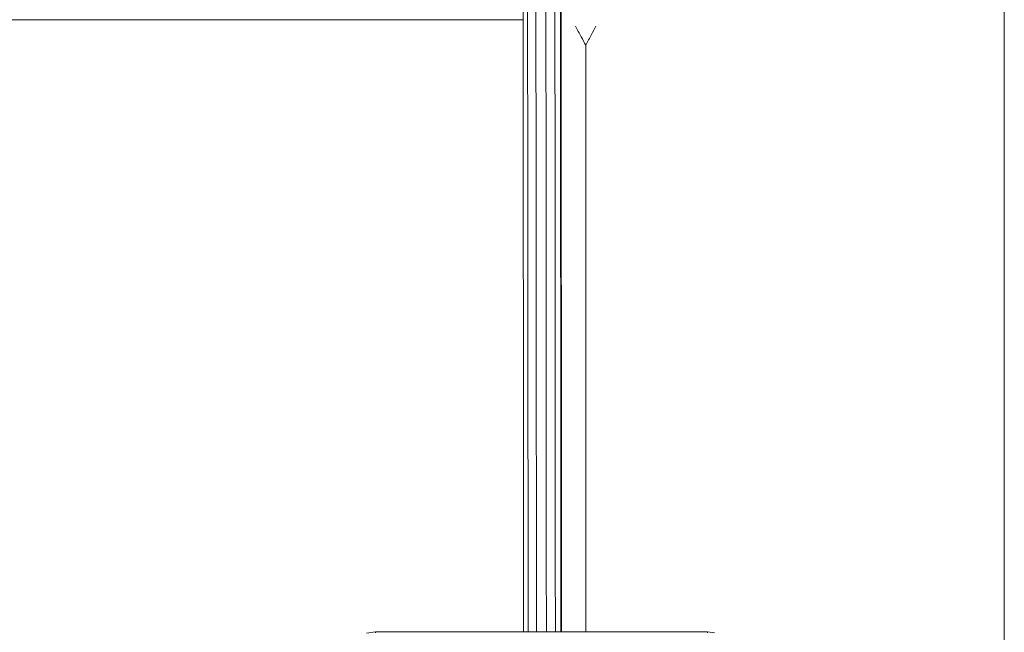
# Model space of a CAD drawing. Units: millimetres. Extents: x 22 to 397, y 49 to 282.
# Drawn here: x 160 to 164, y 104 to 106 of the extents above; entities that cross this region are included whole.
import ezdxf

# ---------------------------------------------------------------- set-up
doc = ezdxf.new("R2010")
doc.units = ezdxf.units.MM

msp = doc.modelspace()

# ---------------------------------------------------------------- linework, layer by layer
at = {"color": 7, "linetype": 'Continuous', "lineweight": 18}
for p, q in [((164.2912, 105.8795), (164.2912, 107.2299)), ((162.4414, 106.0264), (162.442, 105.2144)), ((162.4737, 106.0411), (162.4743, 105.2292)), ((162.5125, 106.0428), (162.5131, 105.2309)), ((162.5473, 106.0311), (162.5479, 105.2191)), ((162.4242, 106.0028), (162.4248, 105.1905)), ((162.5688, 106.0092), (162.5694, 105.197)), ((162.5713, 105.9828), (162.5719, 105.1703)), ((159.4833, 105.8795), (160.7135, 105.8795)), ((160.7135, 105.8795), (161.6801, 105.8795)), ((161.6801, 105.8795), (162.4243, 105.8795)), ((164.2912, 104.4125), (164.2912, 105.8795)), ((162.6671, 105.7802), (162.6671, 103.5027)), ((162.4743, 105.2292), (162.4748, 104.5913)), ((162.5131, 105.2309), (162.5135, 104.593)), ((162.4248, 105.1905), (162.4253, 104.5523)), ((162.442, 105.2144), (162.4425, 104.5764)), ((162.5479, 105.2191), (162.5483, 104.5811)), ((162.5694, 105.197), (162.5699, 104.5588)), ((162.5719, 105.1703), (162.5724, 104.532)), ((162.4425, 104.5764), (162.4431, 103.7686)), ((162.4748, 104.5913), (162.4754, 103.7835)), ((162.5135, 104.593), (162.5141, 103.7852)), ((162.5483, 104.5811), (162.5489, 103.7733)), ((162.4253, 104.5523), (162.4259, 103.7445)), ((162.5699, 104.5588), (162.5705, 103.751)), ((162.5724, 104.532), (162.573, 103.7242)), ((164.2912, 102.7958), (164.2912, 104.4125)), ((162.4754, 103.7835), (162.4756, 103.5027)), ((162.5141, 103.7852), (162.5144, 103.5027)), ((162.5489, 103.7733), (162.5492, 103.5027)), ((162.4259, 103.7445), (162.4261, 103.5027)), ((162.4431, 103.7686), (162.4433, 103.5027)), ((162.5705, 103.751), (162.5707, 103.5027)), ((162.573, 103.7242), (162.5732, 103.5027)), ((161.8511, 103.5027), (161.8165, 103.4979)), ((161.8511, 103.5027), (161.8511, 103.4984)), ((163.1399, 103.5027), (161.8511, 103.5027)), ((163.1399, 103.4984), (163.1399, 103.5027)), ((163.1671, 103.4989), (163.1399, 103.5027))]:
    msp.add_line(p, q, dxfattribs=at)
for points, knots in [([(162.627, 105.8547), (162.6345, 105.8408), (162.6478, 105.816), (162.6612, 105.7912), (162.6671, 105.7802)], [0, 0, 0, 0, 0.560016, 1, 1, 1, 1]), ([(162.6671, 105.7802), (162.6745, 105.7941), (162.6877, 105.819), (162.701, 105.8438), (162.7068, 105.8547)], [0, 0, 0, 0, 0.5600151, 1, 1, 1, 1])]:
    msp.add_open_spline(points, degree=3, knots=knots, dxfattribs=at)

doc.saveas('drawing.dxf')
